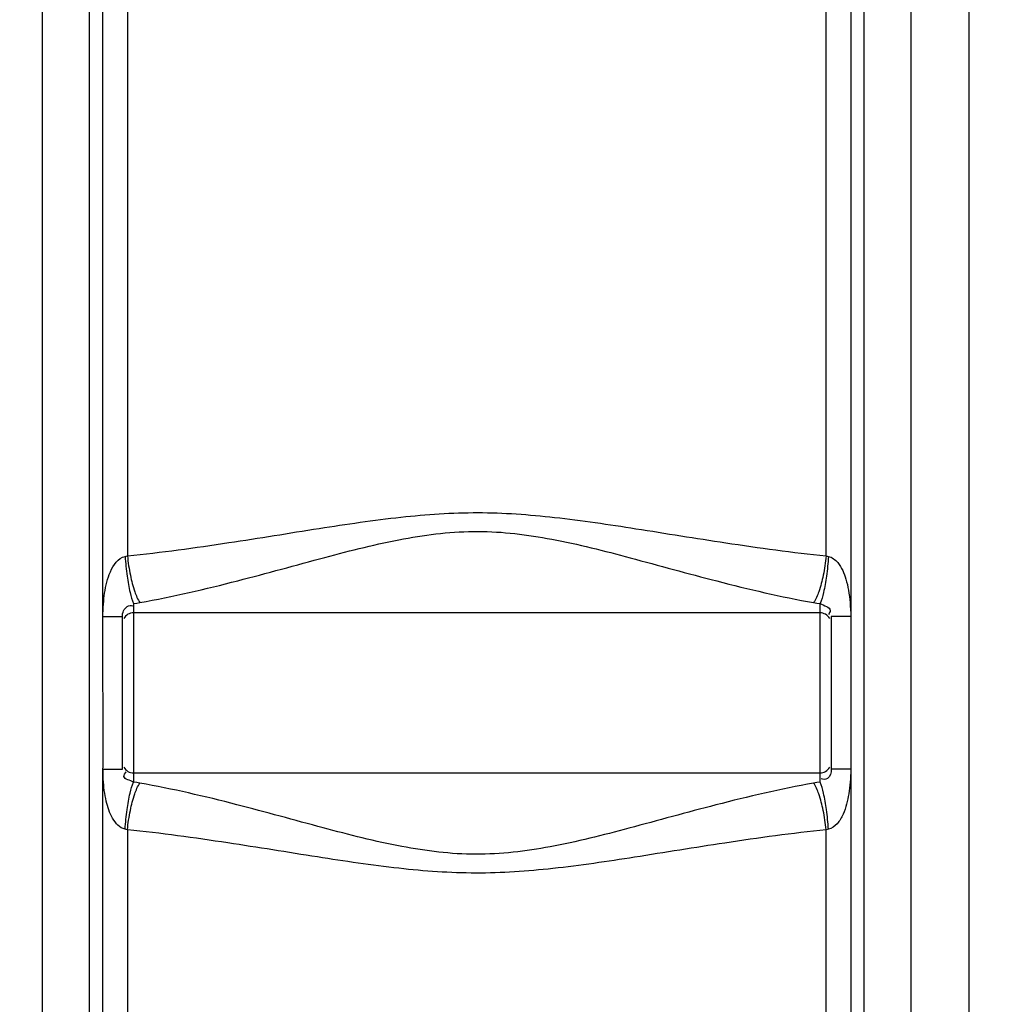
# Model space of a CAD drawing. Units: millimetres. Extents: x 4478 to 8618, y 13749 to 17463.
# Drawn here: x 6254 to 6604, y 16045 to 16395 of the extents above; entities that cross this region are included whole.
import ezdxf

# ---------------------------------------------------------------- set-up
doc = ezdxf.new("R2010")
doc.units = ezdxf.units.MM
doc.layers.add('AM_5', color=3, linetype='Continuous', lineweight=25)
doc.layers.add('körperlinien dünn', color=1, linetype='Continuous', lineweight=25)
doc.styles.get("Standard").update_dxf_attribs({"font": 'ARIAL.TTF'})
doc.dimstyles.new('AM_DIN$0', dxfattribs={"dimtxt": 50, "dimasz": 65, "dimexe": 25, "dimexo": 1, "dimgap": 15, "dimtad": 1, "dimdec": 0, "dimdsep": 46, "dimtxsty": 'STANDARD', "dimcen": 0, "dimclrd": 256, "dimclre": 256, "dimclrt": 2, "dimadec": 0, "dimazin": 2, "dimtp": 0.1, "dimtm": 0.1, "dimtfac": 0.71, "dimtdec": 0, "dimtmove": 0, "dimatfit": 3, "dimfxl": 1, "dimlwd": -1, "dimlwe": -1, "dimarcsym": 0})

# ---------------------------------------------------------------- blocks, each defined once
blk = doc.blocks.new('*D1098')
at = {"layer": 'AM_5'}
for p, q in [((6916.93, 17462.94), (4526.19, 17462.94)), ((4551.19, 17397.94), (4551.19, 15648.95)), ((5568.87, 15583.95), (4526.19, 15583.95))]:
    blk.add_line(p, q, dxfattribs=at)
for points in [[(4540.35, 17397.94), (4562.02, 17397.94), (4551.19, 17462.94)], [(4540.35, 15648.95), (4562.02, 15648.95), (4551.19, 15583.95)]]:
    blk.add_solid(points, dxfattribs=at)
at = {"layer": 'DEFPOINTS', "color": 0}
for p in [(6917.93, 17462.94), (4551.19, 15583.95), (5569.87, 15583.95)]:
    blk.add_point(p, dxfattribs=at)
at = {"layer": 'AM_5', "color": 2, "insert": (4510.66, 16464.15), "char_height": 50, "attachment_point": 5, "rotation": 90}
blk.add_mtext('1880', dxfattribs=at)

msp = doc.modelspace()

# ---------------------------------------------------------------- linework, layer by layer
at = {"layer": 'körperlinien dünn'}
for p, q in [((6591.87, 15583.95), (6591.87, 17146.95)), ((6571.33, 15864.27), (6571.33, 16845.69)), ((6262.4, 16839.24), (6262.4, 15864.27)), ((6279.13, 16402.81), (6279.13, 15864.27)), ((6283.94, 16183), (6283.88, 16402.3)), ((6292.67, 16402.26), (6292.67, 16204.57)), ((6541.06, 16204.57), (6541.06, 16402.26)), ((6549.85, 16402.3), (6549.79, 16183)), ((6554.6, 15864.27), (6554.6, 16402.81)), ((6294.87, 16187.66), (6294.87, 16124.17)), ((6538.87, 16124.17), (6538.87, 16187.66)), ((6538.87, 16184.36), (6294.87, 16184.36)), ((6284, 16129.25), (6283.94, 16183)), ((6284, 16183), (6290.87, 16183)), ((6290.87, 16128.83), (6290.87, 16183)), ((6542.87, 16183), (6542.87, 16128.83)), ((6549.73, 16183), (6542.87, 16183)), ((6549.79, 16183), (6549.85, 15864.27)), ((6283.88, 15864.27), (6283.99, 16129.17)), ((6284, 16128.83), (6290.87, 16128.83)), ((6549.73, 16128.83), (6542.87, 16128.83)), ((6294.87, 16127.46), (6538.87, 16127.46)), ((6292.67, 16107.26), (6292.67, 15685.23)), ((6541.06, 15633.85), (6541.06, 16107.26))]:
    msp.add_line(p, q, dxfattribs=at)
for points in [[(6291.86, 16204.37), (6292.27, 16204.46), (6292.67, 16204.57)], [(6541.06, 16204.57), (6541.47, 16204.46), (6541.87, 16204.37)], [(6294.87, 16187.66), (6296.01, 16187.81), (6297.14, 16187.99)], [(6536.59, 16187.99), (6537.73, 16187.81), (6538.87, 16187.66)], [(6297.14, 16123.84), (6296.01, 16124.02), (6294.87, 16124.17)], [(6538.87, 16124.17), (6537.73, 16124.02), (6536.59, 16123.84)], [(6292.67, 16107.26), (6292.27, 16107.37), (6291.86, 16107.46)], [(6541.87, 16107.46), (6541.47, 16107.37), (6541.06, 16107.26)]]:
    msp.add_lwpolyline(points, dxfattribs=at)
for centre, start, end in [((6294.87, 16180.36), 90, 150), ((6538.87, 16180.36), 30, 90), ((6294.87, 16131.46), 210, 270), ((6538.87, 16131.46), 270, 330)]:
    msp.add_arc(centre, 4, start, end, dxfattribs=at)
for points, knots in [([(6292.67, 16204.57), (6304.72, 16205.83), (6327.48, 16208.97), (6359.79, 16214.25), (6389.21, 16218.66), (6417.22, 16220.62), (6445.18, 16218.58), (6474.46, 16214.16), (6506.54, 16208.93), (6529.12, 16205.82), (6541.06, 16204.57)], [0, 0, 0, 0, 36.342741, 68.901277, 98.209592, 125.58271, 152.920195, 182.101625, 214.417272, 250.441358, 250.441358, 250.441358, 250.441358]), ([(6297.14, 16187.99), (6308.83, 16190.07), (6330.81, 16195.25), (6361.78, 16203.87), (6389.98, 16211.1), (6417.21, 16214.38), (6444.38, 16210.95), (6472.45, 16203.73), (6503.2, 16195.18), (6525.01, 16190.05), (6536.59, 16187.99)], [0, 0, 0, 0, 35.596631, 67.689786, 96.444335, 122.919668, 149.369557, 178.006138, 209.859118, 245.142463, 245.142463, 245.142463, 245.142463]), ([(6283.94, 16183), (6283.94, 16184.48), (6284.12, 16187.28), (6284.51, 16191.37), (6285.3, 16195.27), (6286.82, 16200.02), (6289.39, 16203.9), (6291.86, 16204.37)], [0, 0, 0, 0, 4.439019, 8.390582, 12.363344, 16.249644, 23.797836, 23.797836, 23.797836, 23.797836]), ([(6291.86, 16204.37), (6292.01, 16202.04), (6292.43, 16197.73), (6293.4, 16192.14), (6294.27, 16188.88), (6294.87, 16187.66)], [0, 0, 0, 0, 7.003558, 12.974834, 17.037059, 17.037059, 17.037059, 17.037059]), ([(6292.67, 16204.57), (6292.91, 16202.26), (6293.54, 16197.96), (6294.98, 16192.39), (6296.31, 16189.15), (6297.14, 16187.99)], [0, 0, 0, 0, 6.963938, 12.998082, 17.290846, 17.290846, 17.290846, 17.290846]), ([(6541.06, 16204.57), (6540.83, 16202.26), (6540.19, 16197.96), (6538.75, 16192.39), (6537.42, 16189.15), (6536.59, 16187.99)], [0, 0, 0, 0, 6.963844, 12.997887, 17.290561, 17.290561, 17.290561, 17.290561]), ([(6541.87, 16204.37), (6541.72, 16202.04), (6541.31, 16197.73), (6540.34, 16192.14), (6539.46, 16188.88), (6538.87, 16187.66)], [0, 0, 0, 0, 7.0037, 12.975073, 17.03728, 17.03728, 17.03728, 17.03728]), ([(6541.87, 16204.37), (6543.16, 16204.13), (6546.16, 16201.75), (6547.94, 16197.16), (6549.1, 16192.27), (6549.59, 16187.81), (6549.79, 16184.66), (6549.79, 16183)], [0, 0, 0, 0, 3.914796, 10.53311, 14.509688, 18.992231, 23.972586, 23.972586, 23.972586, 23.972586]), ([(6538.87, 16187.66), (6540.09, 16186.89), (6543.35, 16186.36), (6542.17, 16184.17), (6541.85, 16183.71)], [0, 0, 0, 0, 4.343723, 6.014146, 6.014146, 6.014146, 6.014146]), ([(6290.87, 16183), (6290.87, 16184.33), (6291.71, 16186.76), (6293.99, 16187.03), (6294.65, 16186.85)], [0, 0, 0, 0, 3.989159, 6.062399, 6.062399, 6.062399, 6.062399]), ([(6291.86, 16107.46), (6289.93, 16107.81), (6286.84, 16111.43), (6285.26, 16116.52), (6284.41, 16121.25), (6284.06, 16125.2), (6283.99, 16127.84), (6283.99, 16129.17)], [0, 0, 0, 0, 5.895023, 12.341749, 16.285344, 20.245459, 24.224454, 24.224454, 24.224454, 24.224454]), ([(6542.87, 16128.83), (6542.87, 16127.61), (6542.33, 16125.05), (6539.96, 16125.09), (6539.24, 16125.33)], [0, 0, 0, 0, 3.647194, 5.91652, 5.91652, 5.91652, 5.91652]), ([(6549.79, 16128.83), (6549.79, 16127.26), (6549.61, 16124.32), (6549.17, 16120.16), (6548.39, 16116.35), (6547.14, 16112.69), (6545.3, 16109.33), (6543.07, 16107.68), (6541.87, 16107.46)], [0, 0, 0, 0, 4.713486, 8.815098, 12.556932, 16.34769, 20.358811, 24.0051, 24.0051, 24.0051, 24.0051]), ([(6294.87, 16124.17), (6293.75, 16124.86), (6290.51, 16125.21), (6291.85, 16127.34), (6292.21, 16127.83)], [0, 0, 0, 0, 3.955937, 5.767576, 5.767576, 5.767576, 5.767576]), ([(6291.86, 16107.46), (6292.01, 16109.79), (6292.43, 16114.1), (6293.4, 16119.68), (6294.27, 16122.95), (6294.87, 16124.17)], [0, 0, 0, 0, 7.003626, 12.974925, 17.037093, 17.037093, 17.037093, 17.037093]), ([(6292.67, 16107.26), (6292.91, 16109.57), (6293.54, 16113.87), (6294.98, 16119.44), (6296.31, 16122.68), (6297.14, 16123.84)], [0, 0, 0, 0, 6.963887, 12.997943, 17.29056, 17.29056, 17.29056, 17.29056]), ([(6536.59, 16123.84), (6524.92, 16121.76), (6502.96, 16116.58), (6472.03, 16107.98), (6443.83, 16100.75), (6416.56, 16097.44), (6389.33, 16100.88), (6361.24, 16108.11), (6330.5, 16116.65), (6308.71, 16121.78), (6297.14, 16123.84)], [0, 0, 0, 0, 35.552992, 67.597725, 96.34265, 122.876119, 149.40502, 178.070738, 209.898527, 245.142099, 245.142099, 245.142099, 245.142099]), ([(6541.06, 16107.26), (6540.83, 16109.57), (6540.19, 16113.87), (6538.75, 16119.44), (6537.42, 16122.68), (6536.59, 16123.84)], [0, 0, 0, 0, 6.963946, 12.9981, 17.290875, 17.290875, 17.290875, 17.290875]), ([(6541.87, 16107.46), (6541.72, 16109.79), (6541.31, 16114.1), (6540.34, 16119.68), (6539.46, 16122.95), (6538.87, 16124.17)], [0, 0, 0, 0, 7.003469, 12.974575, 17.036529, 17.036529, 17.036529, 17.036529]), ([(6541.06, 16107.26), (6529.03, 16106), (6506.3, 16102.86), (6474.02, 16097.59), (6444.6, 16093.17), (6416.55, 16091.2), (6388.54, 16093.25), (6359.23, 16097.67), (6327.16, 16102.9), (6304.6, 16106.01), (6292.67, 16107.26)], [0, 0, 0, 0, 36.29813, 68.808033, 98.105767, 125.537711, 152.957305, 182.16758, 214.457328, 250.441227, 250.441227, 250.441227, 250.441227])]:
    msp.add_open_spline(points, degree=3, knots=knots, dxfattribs=at)

# ---------------------------------------------------------------- dimensions: what is measured, and where the dimension line sits
at = {"layer": 'AM_5'}
dim = msp.add_linear_dim(base=(4551.19, 15583.95), p1=(6917.93, 17462.94), p2=(5569.87, 15583.95), angle=90, text='1880', dimstyle='AM_DIN$0', dxfattribs=at)
dim.commit()
dim.dimension.update_dxf_attribs({"geometry": '*D1098', "text_midpoint": (4551.19, 16464.15), "dimtype": 160})

doc.saveas('drawing.dxf')
